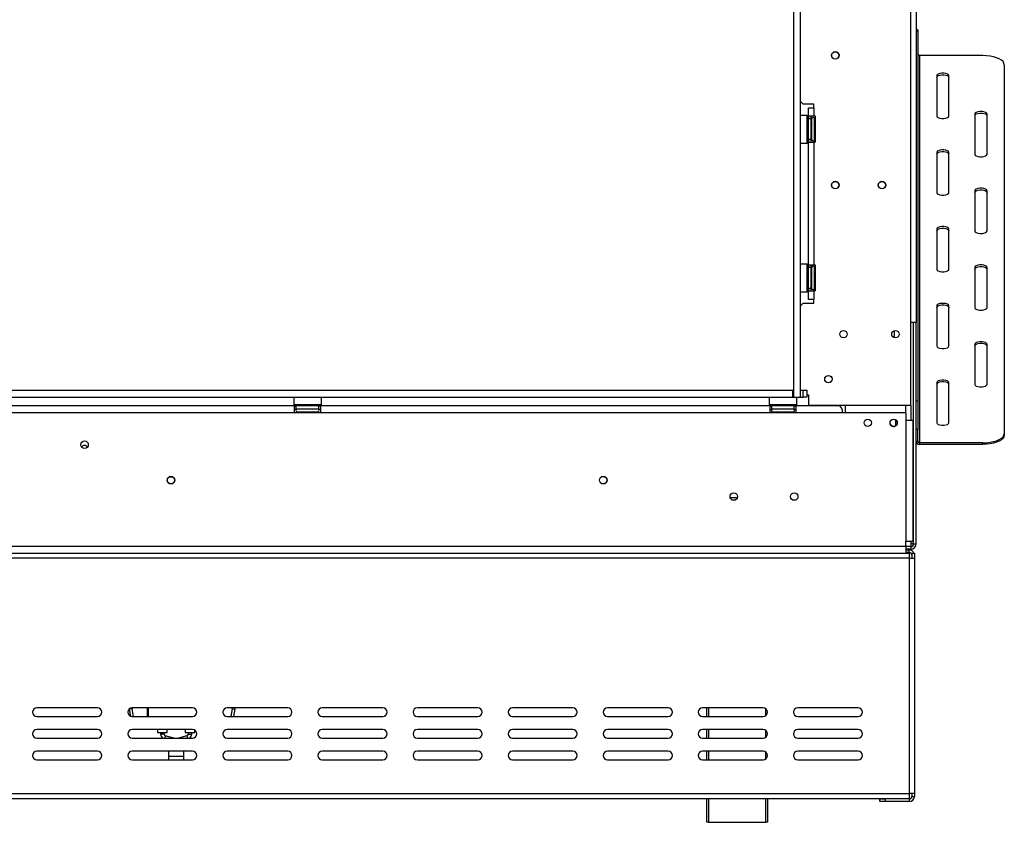
# Model space of a CAD drawing. Units: millimetres. Extents: x 39 to 4217, y 108 to 3328.
# Drawn here: x 1649 to 2218, y 1775 to 2239 of the extents above; entities that cross this region are included whole.
import ezdxf

# ---------------------------------------------------------------- set-up
doc = ezdxf.new("R2010")
doc.units = ezdxf.units.MM
doc.header["$LTSCALE"] = 16

msp = doc.modelspace()

# ---------------------------------------------------------------- linework, layer by layer
at = {"color": 7, "linetype": 'Continuous', "lineweight": 25}
for p, q in [((2164.093, 2016.088), (2164.093, 2421.088)), ((2167.093, 2422.488), (2167.093, 2063.988)), ((2096.093, 2417.488), (2096.093, 2020.988)), ((2100.093, 2417.488), (2100.093, 2020.988)), ((2168.093, 2233.376), (2167.093, 2233.376)), ((2168.093, 2233.376), (2168.093, 2232.205)), ((2168.093, 2232.205), (2167.093, 2232.205)), ((2168.093, 2232.205), (2168.093, 2018.782)), ((2169.093, 2218.455), (2169.093, 1994.467)), ((2205.593, 2218.455), (2169.093, 2218.455)), ((2218.093, 2213.172), (2218.093, 1999.75)), ((2179.093, 2206.833), (2179.093, 2183.589)), ((2186.093, 2183.589), (2186.093, 2206.833)), ((2100.093, 2192.088), (2101.843, 2190.338)), ((2107.843, 2190.338), (2101.843, 2190.338)), ((2104.843, 2188.338), (2107.843, 2188.338)), ((2104.843, 2183.338), (2104.843, 2188.338)), ((2107.843, 2188.338), (2107.843, 2190.338)), ((2107.843, 2188.338), (2107.843, 2183.338)), ((2104.143, 2183.838), (2100.093, 2183.838)), ((2104.343, 2183.638), (2104.143, 2183.838)), ((2104.143, 2167.838), (2104.143, 2183.838)), ((2104.343, 2183.638), (2104.343, 2168.038)), ((2104.343, 2181.612), (2104.843, 2181.612)), ((2107.843, 2183.338), (2104.843, 2183.338)), ((2104.843, 2183.338), (2104.843, 2181.838)), ((2104.843, 2169.838), (2104.843, 2181.838)), ((2106.343, 2181.838), (2104.843, 2181.838)), ((2106.343, 2181.838), (2106.343, 2183.338)), ((2106.343, 2169.838), (2106.343, 2181.838)), ((2106.743, 2181.092), (2106.843, 2181.208)), ((2106.843, 2170.642), (2106.843, 2181.838)), ((2108.843, 2183.338), (2107.843, 2183.338)), ((2108.343, 2181.785), (2108.323, 2182.014)), ((2108.343, 2179.505), (2108.343, 2181.785)), ((2108.843, 2168.338), (2108.843, 2183.338)), ((2201.093, 2184.645), (2201.093, 2161.401)), ((2208.093, 2161.401), (2208.093, 2184.645)), ((2104.343, 2178.725), (2104.843, 2178.725)), ((2106.343, 2181.092), (2106.743, 2181.092)), ((2106.343, 2178.465), (2106.743, 2178.465)), ((2106.743, 2178.465), (2106.743, 2181.092)), ((2106.843, 2178.523), (2106.743, 2178.465)), ((2106.743, 2173.211), (2106.743, 2178.465)), ((2108.323, 2178.926), (2108.343, 2179.505)), ((2108.343, 2178.118), (2108.323, 2178.926)), ((2108.343, 2173.559), (2108.343, 2178.118)), ((2104.343, 2172.952), (2104.843, 2172.952)), ((2104.343, 2170.065), (2104.843, 2170.065)), ((2106.343, 2169.838), (2104.843, 2169.838)), ((2104.843, 2169.838), (2104.843, 2168.338)), ((2106.343, 2173.211), (2106.743, 2173.211)), ((2106.343, 2170.585), (2106.743, 2170.585)), ((2106.343, 2168.338), (2106.343, 2169.838)), ((2106.843, 2173.154), (2106.743, 2173.211)), ((2106.743, 2170.585), (2106.743, 2173.211)), ((2106.843, 2170.469), (2106.743, 2170.585)), ((2106.843, 2169.838), (2106.843, 2170.642)), ((2108.323, 2172.751), (2108.343, 2173.559)), ((2108.343, 2172.172), (2108.323, 2172.751)), ((2108.323, 2169.663), (2108.343, 2169.892)), ((2108.343, 2169.892), (2108.343, 2172.172)), ((2100.093, 2167.838), (2104.143, 2167.838)), ((2104.143, 2167.838), (2104.343, 2168.038)), ((2104.843, 2168.338), (2107.843, 2168.338)), ((2104.843, 2097.338), (2104.843, 2168.338)), ((2107.843, 2168.338), (2107.843, 2097.338)), ((2108.843, 2168.338), (2107.843, 2168.338)), ((2179.093, 2162.458), (2179.093, 2139.214)), ((2186.093, 2139.214), (2186.093, 2162.458)), ((2201.093, 2140.27), (2201.093, 2117.026)), ((2208.093, 2117.026), (2208.093, 2140.27)), ((2179.093, 2118.083), (2179.093, 2094.839)), ((2186.093, 2094.839), (2186.093, 2118.083)), ((2104.143, 2097.838), (2100.093, 2097.838)), ((2104.343, 2097.638), (2104.143, 2097.838)), ((2104.143, 2081.838), (2104.143, 2097.838)), ((2104.343, 2097.638), (2104.343, 2082.038)), ((2107.843, 2097.338), (2104.843, 2097.338)), ((2104.843, 2097.338), (2104.843, 2095.838)), ((2106.343, 2095.838), (2104.843, 2095.838)), ((2104.843, 2083.838), (2104.843, 2095.838)), ((2106.343, 2095.838), (2106.343, 2097.338)), ((2106.343, 2083.838), (2106.343, 2095.838)), ((2106.843, 2084.642), (2106.843, 2095.838)), ((2108.843, 2097.338), (2107.843, 2097.338)), ((2108.343, 2095.785), (2108.323, 2096.014)), ((2108.343, 2093.505), (2108.343, 2095.785)), ((2108.843, 2082.338), (2108.843, 2097.338)), ((2201.093, 2095.896), (2201.093, 2072.652)), ((2208.093, 2072.652), (2208.093, 2095.896)), ((2104.343, 2095.612), (2104.843, 2095.612)), ((2104.343, 2092.725), (2104.843, 2092.725)), ((2106.343, 2095.092), (2106.743, 2095.092)), ((2106.343, 2092.465), (2106.743, 2092.465)), ((2106.743, 2095.092), (2106.843, 2095.208)), ((2106.743, 2092.465), (2106.743, 2095.092)), ((2106.843, 2092.523), (2106.743, 2092.465)), ((2106.743, 2087.211), (2106.743, 2092.465)), ((2108.323, 2092.926), (2108.343, 2093.505)), ((2108.343, 2092.118), (2108.323, 2092.926)), ((2108.343, 2087.559), (2108.343, 2092.118)), ((2104.343, 2086.952), (2104.843, 2086.952)), ((2106.343, 2087.211), (2106.743, 2087.211)), ((2106.343, 2084.585), (2106.743, 2084.585)), ((2106.843, 2087.154), (2106.743, 2087.211)), ((2106.743, 2084.585), (2106.743, 2087.211)), ((2106.843, 2084.469), (2106.743, 2084.585)), ((2106.843, 2083.838), (2106.843, 2084.642)), ((2108.323, 2086.751), (2108.343, 2087.559)), ((2108.343, 2086.172), (2108.323, 2086.751)), ((2108.343, 2083.892), (2108.343, 2086.172)), ((2100.093, 2081.838), (2104.143, 2081.838)), ((2104.143, 2081.838), (2104.343, 2082.038)), ((2104.343, 2084.065), (2104.843, 2084.065)), ((2106.343, 2083.838), (2104.843, 2083.838)), ((2104.843, 2083.838), (2104.843, 2082.338)), ((2104.843, 2082.338), (2107.843, 2082.338)), ((2104.843, 2077.338), (2104.843, 2082.338)), ((2106.343, 2082.338), (2106.343, 2083.838)), ((2107.843, 2082.338), (2107.843, 2077.338)), ((2108.843, 2082.338), (2107.843, 2082.338)), ((2108.323, 2083.663), (2108.343, 2083.892)), ((2101.843, 2075.338), (2100.093, 2073.588)), ((2101.843, 2075.338), (2107.843, 2075.338)), ((2107.843, 2077.338), (2104.843, 2077.338)), ((2107.843, 2075.338), (2107.843, 2077.338)), ((2179.093, 2073.708), (2179.093, 2050.464)), ((2186.093, 2050.464), (2186.093, 2073.708)), ((2167.093, 2063.988), (2164.093, 2063.988)), ((2165.593, 1935.988), (2165.593, 2063.988)), ((2167.093, 1935.988), (2167.093, 2063.988)), ((2201.093, 2051.521), (2201.093, 2028.277)), ((2208.093, 2028.277), (2208.093, 2051.521)), ((2179.093, 2029.333), (2179.093, 2006.089)), ((2186.093, 2006.089), (2186.093, 2029.333)), ((376.443, 2024.988), (2095.743, 2024.988)), ((2095.743, 2020.988), (2095.743, 2024.988)), ((2095.743, 2024.988), (2096.093, 2024.988)), ((2100.093, 2024.988), (2101.843, 2024.988)), ((2101.843, 2020.988), (2101.843, 2024.988)), ((2101.843, 2024.988), (2103.843, 2024.988)), ((2103.843, 2024.988), (2103.843, 2020.988)), ((2103.843, 2022.338), (2104.843, 2022.338)), ((2104.843, 2022.338), (2104.843, 2016.088)), ((376.443, 2020.988), (2095.743, 2020.988)), ((1807.293, 2020.988), (1807.093, 2020.788)), ((1807.093, 2020.788), (1807.093, 2016.588)), ((1823.093, 2020.788), (1807.093, 2020.788)), ((1807.093, 2016.588), (1807.293, 2016.388)), ((1807.093, 2016.588), (1814.579, 2016.588)), ((1814.591, 2016.388), (1807.293, 2016.388)), ((1809.32, 2016.388), (1809.32, 2015.888)), ((1812.207, 2016.388), (1812.207, 2015.888)), ((1814.579, 2016.588), (1823.093, 2016.588)), ((1822.893, 2016.388), (1814.591, 2016.388)), ((1817.98, 2016.388), (1817.98, 2015.888)), ((1820.867, 2016.388), (1820.867, 2015.888)), ((1823.093, 2020.788), (1822.893, 2020.988)), ((1822.893, 2016.388), (1823.093, 2016.588)), ((1823.093, 2016.588), (1823.093, 2020.788)), ((2082.293, 2020.988), (2082.093, 2020.788)), ((2082.093, 2020.788), (2082.093, 2016.588)), ((2098.093, 2020.788), (2082.093, 2020.788)), ((2082.093, 2016.588), (2082.293, 2016.388)), ((2082.093, 2016.588), (2089.579, 2016.588)), ((2089.591, 2016.388), (2082.293, 2016.388)), ((2084.32, 2016.388), (2084.32, 2015.888)), ((2087.207, 2016.388), (2087.207, 2015.888)), ((2089.579, 2016.588), (2098.093, 2016.588)), ((2097.893, 2016.388), (2089.591, 2016.388)), ((2092.98, 2016.388), (2092.98, 2015.888)), ((2095.743, 2020.988), (2096.093, 2020.988)), ((2095.867, 2016.388), (2095.867, 2015.888)), ((2096.093, 2020.988), (2100.093, 2020.988)), ((2098.093, 2020.788), (2097.893, 2020.988)), ((2097.893, 2016.388), (2098.093, 2016.588)), ((2098.093, 2016.588), (2098.093, 2020.788)), ((2100.093, 2020.988), (2101.843, 2020.988)), ((2103.843, 2020.988), (2101.843, 2020.988)), ((2164.093, 2016.088), (2104.843, 2016.088)), ((2126.093, 2016.088), (2126.093, 2011.888)), ((2161.093, 2011.888), (2161.093, 2016.088)), ((2167.093, 2018.782), (2168.093, 2018.782)), ((2168.093, 2018.782), (2168.093, 2002.171)), ((1807.593, 2015.888), (1622.593, 2015.888)), ((1807.593, 2011.888), (1622.593, 2011.888)), ((1807.593, 2011.888), (1807.593, 2015.888)), ((1807.593, 2015.888), (1808.593, 2015.888)), ((1807.593, 2013.888), (1808.593, 2013.888)), ((1822.593, 2011.888), (1807.593, 2011.888)), ((1808.593, 2013.888), (1808.593, 2015.888)), ((1821.593, 2015.888), (1808.593, 2015.888)), ((1821.593, 2013.888), (1808.593, 2013.888)), ((1808.918, 2012.409), (1809.147, 2012.388)), ((1809.147, 2012.388), (1811.427, 2012.388)), ((1811.427, 2012.388), (1812.006, 2012.409)), ((1812.006, 2012.409), (1812.814, 2012.388)), ((1812.814, 2012.388), (1817.373, 2012.388)), ((1817.373, 2012.388), (1818.181, 2012.409)), ((1818.181, 2012.409), (1818.76, 2012.388)), ((1818.76, 2012.388), (1821.04, 2012.388)), ((1821.04, 2012.388), (1821.269, 2012.409)), ((1821.593, 2013.888), (1821.593, 2015.888)), ((1821.593, 2015.888), (1822.593, 2015.888)), ((1821.593, 2013.888), (1822.593, 2013.888)), ((1822.593, 2015.888), (1822.593, 2011.888)), ((2082.593, 2015.888), (1822.593, 2015.888)), ((2082.593, 2011.888), (1822.593, 2011.888)), ((2082.593, 2011.888), (2082.593, 2015.888)), ((2082.593, 2015.888), (2083.593, 2015.888)), ((2082.593, 2013.888), (2083.593, 2013.888)), ((2097.593, 2011.888), (2082.593, 2011.888)), ((2083.593, 2013.888), (2083.593, 2015.888)), ((2096.593, 2015.888), (2083.593, 2015.888)), ((2096.593, 2013.888), (2083.593, 2013.888)), ((2083.918, 2012.409), (2084.147, 2012.388)), ((2084.147, 2012.388), (2086.427, 2012.388)), ((2086.427, 2012.388), (2087.006, 2012.409)), ((2087.006, 2012.409), (2087.814, 2012.388)), ((2087.814, 2012.388), (2092.373, 2012.388)), ((2092.373, 2012.388), (2093.181, 2012.409)), ((2093.181, 2012.409), (2093.76, 2012.388)), ((2093.76, 2012.388), (2096.04, 2012.388)), ((2096.04, 2012.388), (2096.269, 2012.409)), ((2096.593, 2013.888), (2096.593, 2015.888)), ((2096.593, 2015.888), (2097.593, 2015.888)), ((2096.593, 2013.888), (2097.593, 2013.888)), ((2097.593, 2015.888), (2097.593, 2011.888)), ((2122.593, 2015.888), (2097.593, 2015.888)), ((2124.593, 2011.888), (2097.593, 2011.888)), ((2161.093, 2011.888), (2124.593, 2011.888)), ((2161.093, 2011.888), (2161.093, 2007.388)), ((2155.093, 2007.885), (2155.093, 2004.235)), ((2161.093, 2007.388), (2161.093, 1937.688)), ((2165.093, 2007.388), (2161.093, 2007.388)), ((2165.093, 2007.388), (2165.093, 1937.688)), ((2168.093, 2002.171), (2167.093, 2002.171)), ((2168.093, 1995.373), (2168.093, 2002.171)), ((2218.093, 1999.75), (2218.093, 1998.844)), ((2167.093, 1995.373), (2168.093, 1995.373)), ((2169.093, 1994.467), (2169.093, 1993.561)), ((2205.593, 1994.467), (2169.093, 1994.467)), ((2205.593, 1993.561), (2169.093, 1993.561)), ((2205.593, 1993.561), (2205.593, 1994.467)), ((1735.453, 1974.888), (1736.734, 1974.888)), ((2097.382, 1961.388), (2095.804, 1961.388)), ((2161.093, 1937.688), (2165.093, 1937.688)), ((2161.093, 1934.688), (2161.093, 1937.688)), ((309.093, 1930.688), (2163.093, 1930.688)), ((311.093, 1934.688), (2161.093, 1934.688)), ((311.093, 1930.688), (2161.093, 1930.688)), ((2161.093, 1934.688), (2161.093, 1930.688)), ((2164.093, 1934.488), (2161.093, 1934.488)), ((2164.093, 1932.988), (2161.093, 1932.988)), ((2163.093, 1932.488), (2161.093, 1932.488)), ((2163.093, 1930.988), (2161.093, 1930.988)), ((2163.093, 1930.988), (2163.093, 1932.488)), ((2163.093, 1930.688), (2163.093, 1927.688)), ((2165.593, 1935.988), (2164.093, 1935.988)), ((2164.093, 1935.988), (2164.093, 1934.488)), ((2164.093, 1934.488), (2164.093, 1932.988)), ((2164.593, 1930.688), (2164.593, 1927.688)), ((2164.593, 1930.688), (2166.093, 1930.688)), ((2165.593, 1935.988), (2167.093, 1935.988)), ((2166.093, 1930.688), (2166.093, 1927.688)), ((2163.093, 1927.688), (309.093, 1927.688)), ((2163.093, 1927.688), (2163.093, 1791.688)), ((2163.093, 1927.688), (2166.093, 1927.688)), ((2166.093, 1927.688), (2166.093, 1791.688)), ((1693.593, 1841.188), (1658.593, 1841.188)), ((1712.1, 1840.693), (1712.139, 1840.367)), ((1713.616, 1840.628), (1712.139, 1840.367)), ((1712.856, 1836.3), (1712.139, 1840.367)), ((1748.593, 1841.188), (1713.593, 1841.188)), ((1714.399, 1836.188), (1713.616, 1840.628)), ((1722.593, 1836.188), (1722.593, 1841.188)), ((1722.893, 1841.188), (1722.893, 1836.188)), ((1803.593, 1841.188), (1768.593, 1841.188)), ((1771.571, 1840.628), (1770.788, 1836.188)), ((1771.571, 1840.628), (1773.048, 1840.367)), ((1773.048, 1840.367), (1772.311, 1836.188)), ((1858.593, 1841.188), (1823.593, 1841.188)), ((1913.593, 1841.188), (1878.593, 1841.188)), ((1968.593, 1841.188), (1933.593, 1841.188)), ((2023.593, 1841.188), (1988.593, 1841.188)), ((2078.593, 1841.188), (2043.593, 1841.188)), ((2046.093, 1836.188), (2046.093, 1841.188)), ((2133.593, 1841.188), (2098.593, 1841.188)), ((1658.593, 1836.188), (1693.593, 1836.188)), ((1713.593, 1836.188), (1748.593, 1836.188)), ((1768.593, 1836.188), (1803.593, 1836.188)), ((1823.593, 1836.188), (1858.593, 1836.188)), ((1878.593, 1836.188), (1913.593, 1836.188)), ((1933.593, 1836.188), (1968.593, 1836.188)), ((1988.593, 1836.188), (2023.593, 1836.188)), ((2043.593, 1836.188), (2078.593, 1836.188)), ((2098.593, 1836.188), (2133.593, 1836.188)), ((1693.593, 1828.688), (1658.593, 1828.688)), ((1748.593, 1828.688), (1713.593, 1828.688)), ((1728.343, 1828.688), (1728.343, 1826.888)), ((1733.843, 1826.888), (1733.843, 1828.688)), ((1744.343, 1828.688), (1744.343, 1826.888)), ((1749.843, 1826.888), (1749.843, 1828.353)), ((1803.593, 1828.688), (1768.593, 1828.688)), ((1858.593, 1828.688), (1823.593, 1828.688)), ((1913.593, 1828.688), (1878.593, 1828.688)), ((1968.593, 1828.688), (1933.593, 1828.688)), ((2023.593, 1828.688), (1988.593, 1828.688)), ((2078.593, 1828.688), (2043.593, 1828.688)), ((2046.093, 1823.688), (2046.093, 1828.688)), ((2133.593, 1828.688), (2098.593, 1828.688)), ((1658.593, 1823.688), (1693.593, 1823.688)), ((1713.593, 1823.688), (1748.593, 1823.688)), ((1728.343, 1826.888), (1731.093, 1826.888)), ((1730.093, 1826.888), (1730.093, 1825.996)), ((1731.093, 1826.888), (1733.843, 1826.888)), ((1732.093, 1825.996), (1732.093, 1826.888)), ((1737.683, 1823.688), (1732.827, 1825.032)), ((1745.36, 1825.032), (1740.504, 1823.688)), ((1744.343, 1826.888), (1747.093, 1826.888)), ((1746.093, 1826.888), (1746.093, 1825.996)), ((1747.093, 1826.888), (1749.843, 1826.888)), ((1748.093, 1825.996), (1748.093, 1826.888)), ((1768.593, 1823.688), (1803.593, 1823.688)), ((1823.593, 1823.688), (1858.593, 1823.688)), ((1878.593, 1823.688), (1913.593, 1823.688)), ((1933.593, 1823.688), (1968.593, 1823.688)), ((1988.593, 1823.688), (2023.593, 1823.688)), ((2043.593, 1823.688), (2078.593, 1823.688)), ((2098.593, 1823.688), (2133.593, 1823.688)), ((1693.593, 1816.188), (1658.593, 1816.188)), ((1658.593, 1811.188), (1693.593, 1811.188)), ((1748.593, 1816.188), (1713.593, 1816.188)), ((1713.593, 1811.188), (1748.593, 1811.188)), ((1734.593, 1816.188), (1734.593, 1813.239)), ((1734.593, 1813.239), (1734.593, 1811.188)), ((1743.593, 1813.239), (1743.593, 1816.188)), ((1743.593, 1811.188), (1743.593, 1813.239)), ((1803.593, 1816.188), (1768.593, 1816.188)), ((1768.593, 1811.188), (1803.593, 1811.188)), ((1858.593, 1816.188), (1823.593, 1816.188)), ((1823.593, 1811.188), (1858.593, 1811.188)), ((1913.593, 1816.188), (1878.593, 1816.188)), ((1878.593, 1811.188), (1913.593, 1811.188)), ((1968.593, 1816.188), (1933.593, 1816.188)), ((1933.593, 1811.188), (1968.593, 1811.188)), ((2023.593, 1816.188), (1988.593, 1816.188)), ((1988.593, 1811.188), (2023.593, 1811.188)), ((2078.593, 1816.188), (2043.593, 1816.188)), ((2043.593, 1811.188), (2078.593, 1811.188)), ((2046.093, 1811.188), (2046.093, 1816.188)), ((2133.593, 1816.188), (2098.593, 1816.188)), ((2098.593, 1811.188), (2133.593, 1811.188)), ((309.093, 1791.688), (2163.093, 1791.688)), ((309.093, 1788.688), (2163.093, 1788.688)), ((2046.093, 1774.988), (2046.093, 1788.688)), ((2081.093, 1788.688), (2081.093, 1774.988)), ((2146.093, 1786.988), (2146.093, 1788.488)), ((2146.093, 1788.488), (2149.093, 1788.488)), ((2149.093, 1788.488), (2149.093, 1786.988)), ((2163.093, 1788.488), (2149.093, 1788.488)), ((2166.093, 1791.688), (2163.093, 1791.688)), ((2163.093, 1791.688), (2163.093, 1788.688)), ((2163.093, 1788.488), (2163.093, 1786.988)), ((2164.593, 1791.688), (2164.593, 1789.988)), ((2164.593, 1789.988), (2166.093, 1789.988)), ((2166.093, 1791.688), (2166.093, 1789.988)), ((2149.093, 1786.988), (2146.093, 1786.988)), ((2163.093, 1786.988), (2149.093, 1786.988)), ((2047.093, 1774.988), (2046.093, 1774.988)), ((2047.093, 1774.988), (2080.093, 1774.988)), ((2081.093, 1774.988), (2080.093, 1774.988))]:
    msp.add_line(p, q, dxfattribs=at)
at = {"color": 8, "linetype": 'Continuous', "lineweight": 25}
for p, q in [((2108.343, 2178.118), (2108.843, 2178.118)), ((2108.343, 2173.559), (2108.843, 2173.559)), ((2108.343, 2092.118), (2108.843, 2092.118)), ((2108.343, 2087.559), (2108.843, 2087.559)), ((2154.593, 2055.247), (2154.593, 2059.429)), ((2164.093, 2016.088), (2164.093, 2007.388)), ((1812.814, 2011.888), (1812.814, 2012.388)), ((1817.373, 2011.888), (1817.373, 2012.388)), ((2087.814, 2011.888), (2087.814, 2012.388)), ((2092.373, 2011.888), (2092.373, 2012.388)), ((2059.502, 1962.888), (2063.685, 1962.888)), ((2164.093, 1937.688), (2164.093, 1935.988)), ((2047.093, 1841.188), (2047.093, 1836.188)), ((2080.093, 1836.688), (2080.093, 1840.688)), ((2047.093, 1828.688), (2047.093, 1823.688)), ((2080.093, 1824.188), (2080.093, 1828.188)), ((1732.093, 1825.996), (1730.093, 1825.996)), ((1732.827, 1825.032), (1732.455, 1823.688)), ((1745.36, 1825.032), (1745.732, 1823.688)), ((1746.093, 1825.996), (1748.093, 1825.996)), ((1734.593, 1813.239), (1743.593, 1813.239)), ((2047.093, 1816.188), (2047.093, 1811.188)), ((2080.093, 1811.688), (2080.093, 1815.688)), ((2047.093, 1788.688), (2047.093, 1774.988)), ((2080.093, 1774.988), (2080.093, 1788.688))]:
    msp.add_line(p, q, dxfattribs=at)
at = {"color": 7, "linetype": 'Continuous', "lineweight": 25, "flags": 128}
for points in [[(2218.093, 2213.172), (2217.904, 2214.089), (2217.34, 2214.979), (2216.419, 2215.813), (2215.169, 2216.568), (2213.628, 2217.219), (2211.843, 2217.747), (2209.869, 2218.136), (2207.764, 2218.375), (2205.593, 2218.455)], [(2186.093, 2206.833), (2185.882, 2207.339), (2185.275, 2207.784), (2184.343, 2208.114), (2183.201, 2208.29), (2181.986, 2208.29), (2180.843, 2208.114), (2179.912, 2207.784), (2179.305, 2207.339), (2179.093, 2206.833)], [(2179.093, 2205.927), (2179.305, 2206.432), (2179.912, 2206.877), (2180.843, 2207.208), (2181.986, 2207.383), (2183.201, 2207.383), (2184.343, 2207.208), (2185.275, 2206.877), (2185.882, 2206.432), (2186.093, 2205.927)], [(2179.093, 2183.589), (2179.305, 2183.083), (2179.912, 2182.638), (2180.843, 2182.308), (2181.986, 2182.132), (2183.201, 2182.132), (2184.343, 2182.308), (2185.275, 2182.638), (2185.882, 2183.083), (2186.093, 2183.589)], [(2208.093, 2184.645), (2207.882, 2185.151), (2207.275, 2185.596), (2206.343, 2185.926), (2205.201, 2186.102), (2203.986, 2186.102), (2202.843, 2185.926), (2201.912, 2185.596), (2201.305, 2185.151), (2201.093, 2184.645)], [(2201.093, 2183.739), (2201.305, 2184.245), (2201.912, 2184.69), (2202.843, 2185.02), (2203.986, 2185.196), (2205.201, 2185.196), (2206.343, 2185.02), (2207.275, 2184.69), (2207.882, 2184.245), (2208.093, 2183.739)], [(2186.093, 2162.458), (2185.882, 2162.964), (2185.275, 2163.409), (2184.343, 2163.739), (2183.201, 2163.915), (2181.986, 2163.915), (2180.843, 2163.739), (2179.912, 2163.409), (2179.305, 2162.964), (2179.093, 2162.458)], [(2179.093, 2161.552), (2179.305, 2162.058), (2179.912, 2162.502), (2180.843, 2162.833), (2181.986, 2163.008), (2183.201, 2163.008), (2184.343, 2162.833), (2185.275, 2162.502), (2185.882, 2162.058), (2186.093, 2161.552)], [(2201.093, 2161.401), (2201.305, 2160.895), (2201.912, 2160.451), (2202.843, 2160.12), (2203.986, 2159.945), (2205.201, 2159.945), (2206.343, 2160.12), (2207.275, 2160.451), (2207.882, 2160.895), (2208.093, 2161.401)], [(2208.093, 2140.27), (2207.882, 2140.776), (2207.275, 2141.221), (2206.343, 2141.551), (2205.201, 2141.727), (2203.986, 2141.727), (2202.843, 2141.551), (2201.912, 2141.221), (2201.305, 2140.776), (2201.093, 2140.27)], [(2179.093, 2139.214), (2179.305, 2138.708), (2179.912, 2138.263), (2180.843, 2137.933), (2181.986, 2137.757), (2183.201, 2137.757), (2184.343, 2137.933), (2185.275, 2138.263), (2185.882, 2138.708), (2186.093, 2139.214)], [(2201.093, 2139.364), (2201.305, 2139.87), (2201.912, 2140.315), (2202.843, 2140.645), (2203.986, 2140.821), (2205.201, 2140.821), (2206.343, 2140.645), (2207.275, 2140.315), (2207.882, 2139.87), (2208.093, 2139.364)], [(2186.093, 2118.083), (2185.882, 2118.589), (2185.275, 2119.034), (2184.343, 2119.364), (2183.201, 2119.54), (2181.986, 2119.54), (2180.843, 2119.364), (2179.912, 2119.034), (2179.305, 2118.589), (2179.093, 2118.083)], [(2179.093, 2117.177), (2179.305, 2117.683), (2179.912, 2118.127), (2180.843, 2118.458), (2181.986, 2118.633), (2183.201, 2118.633), (2184.343, 2118.458), (2185.275, 2118.127), (2185.882, 2117.683), (2186.093, 2117.177)], [(2201.093, 2117.026), (2201.305, 2116.521), (2201.912, 2116.076), (2202.843, 2115.745), (2203.986, 2115.57), (2205.201, 2115.57), (2206.343, 2115.745), (2207.275, 2116.076), (2207.882, 2116.521), (2208.093, 2117.026)], [(2208.093, 2095.896), (2207.882, 2096.401), (2207.275, 2096.846), (2206.343, 2097.177), (2205.201, 2097.352), (2203.986, 2097.352), (2202.843, 2097.177), (2201.912, 2096.846), (2201.305, 2096.401), (2201.093, 2095.896)], [(2201.093, 2094.989), (2201.305, 2095.495), (2201.912, 2095.94), (2202.843, 2096.27), (2203.986, 2096.446), (2205.201, 2096.446), (2206.343, 2096.27), (2207.275, 2095.94), (2207.882, 2095.495), (2208.093, 2094.989)], [(2179.093, 2094.839), (2179.305, 2094.333), (2179.912, 2093.888), (2180.843, 2093.558), (2181.986, 2093.382), (2183.201, 2093.382), (2184.343, 2093.558), (2185.275, 2093.888), (2185.882, 2094.333), (2186.093, 2094.839)], [(2186.093, 2073.708), (2185.882, 2074.214), (2185.275, 2074.659), (2184.343, 2074.989), (2183.201, 2075.165), (2181.986, 2075.165), (2180.843, 2074.989), (2179.912, 2074.659), (2179.305, 2074.214), (2179.093, 2073.708)], [(2179.093, 2072.802), (2179.305, 2073.308), (2179.912, 2073.753), (2180.843, 2074.083), (2181.986, 2074.258), (2183.201, 2074.258), (2184.343, 2074.083), (2185.275, 2073.753), (2185.882, 2073.308), (2186.093, 2072.802)], [(2201.093, 2072.652), (2201.305, 2072.146), (2201.912, 2071.701), (2202.843, 2071.371), (2203.986, 2071.195), (2205.201, 2071.195), (2206.343, 2071.371), (2207.275, 2071.701), (2207.882, 2072.146), (2208.093, 2072.652)], [(2179.093, 2050.464), (2179.305, 2049.958), (2179.912, 2049.513), (2180.843, 2049.183), (2181.986, 2049.007), (2183.201, 2049.007), (2184.343, 2049.183), (2185.275, 2049.513), (2185.882, 2049.958), (2186.093, 2050.464)], [(2208.093, 2051.521), (2207.882, 2052.027), (2207.275, 2052.471), (2206.343, 2052.802), (2205.201, 2052.977), (2203.986, 2052.977), (2202.843, 2052.802), (2201.912, 2052.471), (2201.305, 2052.027), (2201.093, 2051.521)], [(2201.093, 2050.614), (2201.305, 2051.12), (2201.912, 2051.565), (2202.843, 2051.895), (2203.986, 2052.071), (2205.201, 2052.071), (2206.343, 2051.895), (2207.275, 2051.565), (2207.882, 2051.12), (2208.093, 2050.614)], [(2186.093, 2029.333), (2185.882, 2029.839), (2185.275, 2030.284), (2184.343, 2030.614), (2183.201, 2030.79), (2181.986, 2030.79), (2180.843, 2030.614), (2179.912, 2030.284), (2179.305, 2029.839), (2179.093, 2029.333)], [(2179.093, 2028.427), (2179.305, 2028.933), (2179.912, 2029.378), (2180.843, 2029.708), (2181.986, 2029.884), (2183.201, 2029.884), (2184.343, 2029.708), (2185.275, 2029.378), (2185.882, 2028.933), (2186.093, 2028.427)], [(2201.093, 2028.277), (2201.305, 2027.771), (2201.912, 2027.326), (2202.843, 2026.996), (2203.986, 2026.82), (2205.201, 2026.82), (2206.343, 2026.996), (2207.275, 2027.326), (2207.882, 2027.771), (2208.093, 2028.277)], [(2179.093, 2006.089), (2179.305, 2005.583), (2179.912, 2005.138), (2180.843, 2004.808), (2181.986, 2004.632), (2183.201, 2004.632), (2184.343, 2004.808), (2185.275, 2005.138), (2185.882, 2005.583), (2186.093, 2006.089)], [(2205.593, 1994.467), (2207.764, 1994.547), (2209.869, 1994.786), (2211.843, 1995.175), (2213.628, 1995.703), (2215.169, 1996.354), (2216.419, 1997.109), (2217.34, 1997.943), (2217.904, 1998.833), (2218.093, 1999.75)], [(2218.093, 1998.844), (2217.904, 1997.926), (2217.34, 1997.037), (2216.419, 1996.202), (2215.169, 1995.448), (2213.628, 1994.797), (2211.843, 1994.269), (2209.869, 1993.879), (2207.764, 1993.641), (2205.593, 1993.561)], [(1713.624, 1841.188), (1713.595, 1840.954), (1713.616, 1840.628)], [(1771.571, 1840.628), (1771.592, 1840.954), (1771.563, 1841.188)], [(1773.048, 1840.367), (1773.091, 1841.019), (1773.078, 1841.188)]]:
    msp.add_lwpolyline(points, dxfattribs=at)
at = {"color": 7, "linetype": 'Continuous', "lineweight": 25}
for centre, radius in [((2120.343, 2218.588), 2.15), ((2120.343, 2218.588), 2.1), ((2120.343, 2143.588), 2.15), ((2120.343, 2143.588), 2.1), ((2147.343, 2143.588), 2.15), ((2147.343, 2143.588), 2.1), ((2125.093, 2057.338), 2.15), ((2155.093, 2057.338), 2.15), ((2116.343, 2031.338), 2.15), ((2116.343, 2031.338), 2.1), ((2139.093, 2006.038), 2.1), ((2154.093, 2006.038), 2.1), ((1686.093, 1993.388), 2.2), ((1736.093, 1972.888), 2.2), ((1736.093, 1972.888), 2.1), ((1986.093, 1972.888), 2.2), ((1986.093, 1972.888), 2.1), ((2061.593, 1963.388), 2.15), ((2096.593, 1963.388), 2.15)]:
    msp.add_circle(centre, radius, dxfattribs=at)
for centre, radius, start, end in [((2169.049, 2219.41), 0.957, 182.95214, 272.67534), ((2107.593, 2181.838), 0.75, 13.50512, 180), ((2107.593, 2169.838), 0.75, 180, 346.48705), ((2107.593, 2095.838), 0.75, 13.50512, 180), ((2107.593, 2083.838), 0.75, 180, 346.48705), ((1809.093, 2013.138), 0.75, 90, 256.48705), ((1821.093, 2013.138), 0.75, 283.50512, 90), ((2084.093, 2013.138), 0.75, 90, 256.48705), ((2096.093, 2013.138), 0.75, 283.50512, 90), ((2154.093, 2006.138), 2.15, 180, 11.67791), ((2169.004, 1995.472), 1.913, 182.95214, 272.67534), ((2169.049, 1995.423), 0.957, 182.95214, 272.67534), ((1686.093, 1990.888), 2.1, 90, 146.34088), ((1686.093, 1990.888), 2.1, 33.65913, 90), ((2163.093, 1929.488), 3, 23.57818, 90), ((2163.093, 1929.488), 1.5, 0, 90), ((2164.093, 1935.988), 1.5, 270, 0), ((2164.093, 1935.988), 3, 270, 0), ((1658.593, 1838.688), 2.5, 90, 270), ((1693.593, 1838.688), 2.5, 270, 90), ((1713.593, 1838.688), 2.5, 90, 270), ((1748.593, 1838.688), 2.5, 270, 90), ((1768.593, 1838.688), 2.5, 90, 270), ((1803.593, 1838.688), 2.5, 270, 90), ((1823.593, 1838.688), 2.5, 90, 270), ((1858.593, 1838.688), 2.5, 270, 90), ((1878.593, 1838.688), 2.5, 90, 270), ((1913.593, 1838.688), 2.5, 270, 90), ((1933.593, 1838.688), 2.5, 90, 270), ((1968.593, 1838.688), 2.5, 270, 90), ((1988.593, 1838.688), 2.5, 90, 270), ((2023.593, 1838.688), 2.5, 270, 90), ((2043.593, 1838.688), 2.5, 90, 270), ((2078.593, 1838.688), 2.5, 270, 90), ((2098.593, 1838.688), 2.5, 90, 270), ((2133.593, 1838.688), 2.5, 270, 90), ((1658.593, 1826.188), 2.5, 90, 270), ((1693.593, 1826.188), 2.5, 270, 90), ((1713.593, 1826.188), 2.5, 90, 270), ((1748.593, 1826.188), 2.5, 270, 90), ((1768.593, 1826.188), 2.5, 90, 270), ((1803.593, 1826.188), 2.5, 270, 90), ((1823.593, 1826.188), 2.5, 90, 270), ((1858.593, 1826.188), 2.5, 270, 90), ((1878.593, 1826.188), 2.5, 90, 270), ((1913.593, 1826.188), 2.5, 270, 90), ((1933.593, 1826.188), 2.5, 90, 270), ((1968.593, 1826.188), 2.5, 270, 90), ((1988.593, 1826.188), 2.5, 90, 270), ((2023.593, 1826.188), 2.5, 270, 90), ((2043.593, 1826.188), 2.5, 90, 270), ((2078.593, 1826.188), 2.5, 270, 90), ((2098.593, 1826.188), 2.5, 90, 270), ((2133.593, 1826.188), 2.5, 270, 90), ((1733.093, 1825.996), 3, 180, 230.27924), ((1733.093, 1825.996), 1, 180, 254.53203), ((1745.093, 1825.996), 1, 285.46797, 0), ((1745.093, 1825.996), 3, 309.72076, 0), ((1658.593, 1813.688), 2.5, 90, 270), ((1693.593, 1813.688), 2.5, 270, 90), ((1713.593, 1813.688), 2.5, 90, 270), ((1748.593, 1813.688), 2.5, 270, 90), ((1768.593, 1813.688), 2.5, 90, 270), ((1803.593, 1813.688), 2.5, 270, 90), ((1823.593, 1813.688), 2.5, 90, 270), ((1858.593, 1813.688), 2.5, 270, 90), ((1878.593, 1813.688), 2.5, 90, 270), ((1913.593, 1813.688), 2.5, 270, 90), ((1933.593, 1813.688), 2.5, 90, 270), ((1968.593, 1813.688), 2.5, 270, 90), ((1988.593, 1813.688), 2.5, 90, 270), ((2023.593, 1813.688), 2.5, 270, 90), ((2043.593, 1813.688), 2.5, 90, 270), ((2078.593, 1813.688), 2.5, 270, 90), ((2098.593, 1813.688), 2.5, 90, 270), ((2133.593, 1813.688), 2.5, 270, 90), ((2163.093, 1789.988), 1.5, 270, 0), ((2163.093, 1789.988), 3, 270, 0)]:
    msp.add_arc(centre, radius, start, end, dxfattribs=at)
at = {"color": 8, "linetype": 'Continuous', "lineweight": 25}
for centre, start, end in [((2109.204, 2181.817), 182.14229, 245.23784), ((2109.204, 2179.537), 182.14229, 245.23784), ((2109.204, 2172.14), 114.76216, 177.85771), ((2109.204, 2169.86), 114.76216, 177.85771), ((2109.204, 2095.817), 182.14229, 245.23784), ((2109.204, 2093.537), 182.14229, 245.23784), ((2109.204, 2086.14), 114.76216, 177.85771), ((2109.204, 2083.86), 114.76216, 177.85771), ((1809.115, 2011.528), 24.76216, 87.85771), ((1811.395, 2011.528), 24.76216, 87.85771), ((1818.792, 2011.528), 92.14229, 155.23784), ((1821.072, 2011.528), 92.14229, 155.23784), ((2084.115, 2011.528), 24.76216, 87.85771), ((2086.395, 2011.528), 24.76216, 87.85771), ((2093.792, 2011.528), 92.14229, 155.23784), ((2096.072, 2011.528), 92.14229, 155.23784)]:
    msp.add_arc(centre, 0.861, start, end, dxfattribs=at)
at = {"color": 7, "linetype": 'Continuous', "lineweight": 25}
msp.add_ellipse((2122.593, 2011.888), major_axis=(0, 4), ratio=0.5, start_param=4.712389, end_param=6.2831853, dxfattribs=at)
for points, knots in [([(2108.843, 2181.253), (2108.817, 2181.267), (2108.693, 2181.331), (2108.516, 2181.545), (2108.384, 2181.797), (2108.334, 2181.966), (2108.323, 2182.012), (2108.323, 2182.014)], [0, 0, 0, 0, 0.0945098, 0.4433139, 0.8497203, 0.9935198, 1, 1, 1, 1]), ([(2108.323, 2178.926), (2108.323, 2178.925), (2108.334, 2178.902), (2108.384, 2178.817), (2108.516, 2178.692), (2108.693, 2178.585), (2108.817, 2178.553), (2108.843, 2178.546)], [0, 0, 0, 0, 0.0064802, 0.1502797, 0.5566861, 0.9054902, 1, 1, 1, 1]), ([(2108.323, 2172.751), (2108.323, 2172.752), (2108.334, 2172.775), (2108.384, 2172.859), (2108.516, 2172.985), (2108.693, 2173.092), (2108.817, 2173.124), (2108.843, 2173.131)], [0, 0, 0, 0, 0.00648017, 0.15027973, 0.55668607, 0.9054902, 1, 1, 1, 1]), ([(2108.323, 2169.663), (2108.323, 2169.665), (2108.334, 2169.711), (2108.384, 2169.88), (2108.516, 2170.132), (2108.693, 2170.345), (2108.817, 2170.41), (2108.843, 2170.424)], [0, 0, 0, 0, 0.0064802, 0.1502797, 0.5566861, 0.9054902, 1, 1, 1, 1]), ([(2108.843, 2095.253), (2108.817, 2095.267), (2108.693, 2095.331), (2108.516, 2095.545), (2108.384, 2095.797), (2108.334, 2095.966), (2108.323, 2096.012), (2108.323, 2096.014)], [0, 0, 0, 0, 0.0945098, 0.4433139, 0.8497203, 0.9935198, 1, 1, 1, 1]), ([(2108.323, 2092.926), (2108.323, 2092.925), (2108.334, 2092.902), (2108.384, 2092.817), (2108.516, 2092.692), (2108.693, 2092.585), (2108.817, 2092.553), (2108.843, 2092.546)], [0, 0, 0, 0, 0.0064802, 0.1502797, 0.5566861, 0.9054902, 1, 1, 1, 1]), ([(2108.323, 2086.751), (2108.323, 2086.752), (2108.334, 2086.775), (2108.384, 2086.859), (2108.516, 2086.985), (2108.693, 2087.092), (2108.817, 2087.124), (2108.843, 2087.131)], [0, 0, 0, 0, 0.0064802, 0.1502797, 0.5566861, 0.9054902, 1, 1, 1, 1]), ([(2108.323, 2083.663), (2108.323, 2083.665), (2108.334, 2083.711), (2108.384, 2083.88), (2108.516, 2084.132), (2108.693, 2084.345), (2108.817, 2084.41), (2108.843, 2084.424)], [0, 0, 0, 0, 0.00648017, 0.15027973, 0.55668607, 0.9054902, 1, 1, 1, 1]), ([(1808.918, 2012.409), (1808.92, 2012.409), (1808.966, 2012.398), (1809.135, 2012.348), (1809.387, 2012.215), (1809.601, 2012.039), (1809.665, 2011.915), (1809.679, 2011.888)], [0, 0, 0, 0, 0.0064802, 0.1502797, 0.5566861, 0.9054902, 1, 1, 1, 1]), ([(1812.006, 2012.409), (1812.007, 2012.409), (1812.03, 2012.398), (1812.114, 2012.348), (1812.24, 2012.215), (1812.347, 2012.039), (1812.379, 2011.915), (1812.386, 2011.888)], [0, 0, 0, 0, 0.0064802, 0.1502797, 0.5566861, 0.9054902, 1, 1, 1, 1]), ([(1817.801, 2011.888), (1817.808, 2011.915), (1817.84, 2012.039), (1817.947, 2012.215), (1818.073, 2012.348), (1818.157, 2012.398), (1818.18, 2012.409), (1818.181, 2012.409)], [0, 0, 0, 0, 0.0945098, 0.4433139, 0.8497203, 0.9935198, 1, 1, 1, 1]), ([(1820.508, 2011.888), (1820.522, 2011.915), (1820.586, 2012.039), (1820.8, 2012.215), (1821.052, 2012.348), (1821.221, 2012.398), (1821.267, 2012.409), (1821.269, 2012.409)], [0, 0, 0, 0, 0.0945098, 0.44331393, 0.84972027, 0.99351983, 1, 1, 1, 1]), ([(2083.918, 2012.409), (2083.92, 2012.409), (2083.966, 2012.398), (2084.135, 2012.348), (2084.387, 2012.215), (2084.601, 2012.039), (2084.665, 2011.915), (2084.679, 2011.888)], [0, 0, 0, 0, 0.00648017, 0.15027973, 0.55668607, 0.9054902, 1, 1, 1, 1]), ([(2087.006, 2012.409), (2087.007, 2012.409), (2087.03, 2012.398), (2087.114, 2012.348), (2087.24, 2012.215), (2087.347, 2012.039), (2087.379, 2011.915), (2087.386, 2011.888)], [0, 0, 0, 0, 0.0064802, 0.1502797, 0.5566861, 0.9054902, 1, 1, 1, 1]), ([(2092.801, 2011.888), (2092.808, 2011.915), (2092.84, 2012.039), (2092.947, 2012.215), (2093.073, 2012.348), (2093.157, 2012.398), (2093.18, 2012.409), (2093.181, 2012.409)], [0, 0, 0, 0, 0.0945098, 0.4433139, 0.8497203, 0.9935198, 1, 1, 1, 1]), ([(2095.508, 2011.888), (2095.522, 2011.915), (2095.586, 2012.039), (2095.8, 2012.215), (2096.052, 2012.348), (2096.221, 2012.398), (2096.267, 2012.409), (2096.269, 2012.409)], [0, 0, 0, 0, 0.0945098, 0.4433139, 0.8497203, 0.9935198, 1, 1, 1, 1])]:
    msp.add_open_spline(points, degree=3, knots=knots, dxfattribs=at)

doc.saveas('drawing.dxf')
